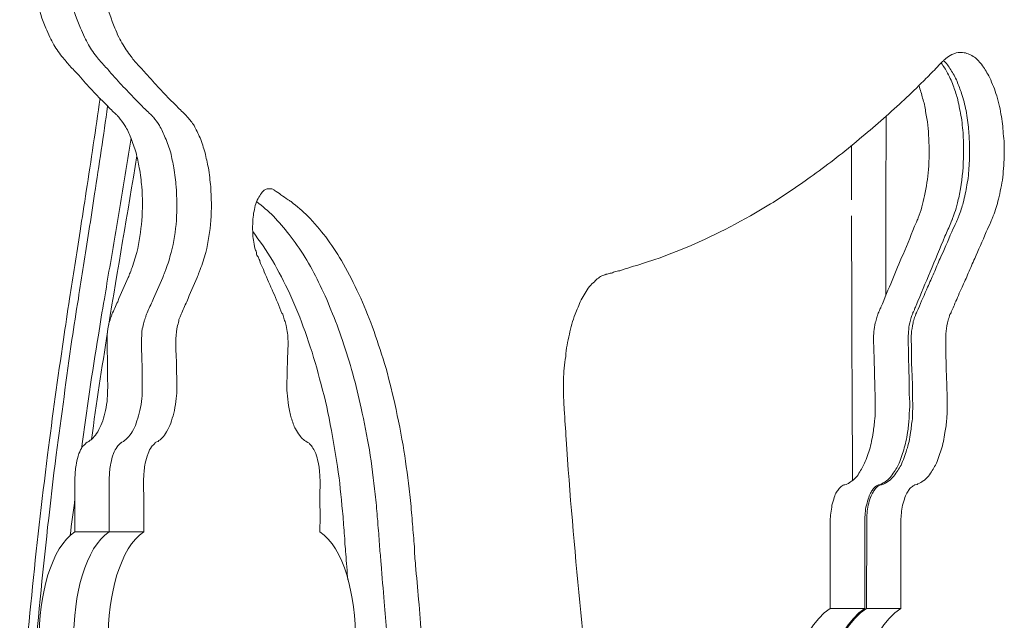
# Model space of a CAD drawing. Units: inches. Extents: x 0 to 890, y 3 to 235.
# Drawn here: x 397 to 402, y 133 to 136 of the extents above; entities that cross this region are included whole.
import ezdxf

# ---------------------------------------------------------------- set-up
doc = ezdxf.new("R2010")
doc.units = ezdxf.units.IN
doc.header["$MEASUREMENT"] = 0
doc.layers.add('SLAMP', color=1, linetype='Continuous', lineweight=0)

# ---------------------------------------------------------------- blocks, each defined once
blk = doc.blocks.new('GINETTA WALL F')
at = {"layer": 'SLAMP', "lineweight": 9}
for p, q in [((-7.8494, -17.5054), (-7.8494, -17.2206)), ((-7.6685, -17.5856), (-7.6685, -17.5054)), ((-7.9621, -19.2084), (-7.9621, -19.6597)), ((-7.7797, -19.2084), (-7.7797, -19.6597)), ((-7.7701, -19.2084), (-7.7717, -19.6597)), ((-7.5901, -19.2084), (-7.5901, -19.6597)), ((-11.9401, -19.2564), (-11.7592, -19.2564)), ((-11.5776, -19.2564), (-11.7592, -19.2564)), ((-7.9621, -19.6597), (-7.7797, -19.6597)), ((-7.5901, -19.6597), (-7.7717, -19.6597))]:
    blk.add_line(p, q, dxfattribs=at)
for points in [[(-12.1425, -16.4589), (-12.1289, -16.5067), (-12.1128, -16.5533), (-12.0937, -16.6013)], [(-11.9609, -16.4589), (-11.9481, -16.5067), (-11.9304, -16.5533), (-11.9112, -16.6013)], [(-11.7783, -16.4589), (-11.7672, -16.5067), (-11.748, -16.5533), (-11.7297, -16.6013)], [(-12.0937, -16.6013), (-12.0873, -16.6157), (-12.0792, -16.6316), (-12.072, -16.6493)], [(-11.9112, -16.6013), (-11.9057, -16.6157), (-11.8976, -16.6316), (-11.8896, -16.6493)], [(-11.7297, -16.6013), (-11.7239, -16.6157), (-11.7175, -16.6316), (-11.7097, -16.6493)], [(-12.072, -16.6493), (-12.0648, -16.6621), (-12.0592, -16.6749), (-12.0512, -16.6893)], [(-12.0512, -16.6893), (-12.0369, -16.7116), (-12.0209, -16.7373), (-12.0025, -16.7581)], [(-11.8896, -16.6493), (-11.884, -16.6621), (-11.8768, -16.6749), (-11.8688, -16.6893)], [(-11.8688, -16.6893), (-11.8552, -16.7116), (-11.8385, -16.7373), (-11.8208, -16.7581)], [(-11.7097, -16.6493), (-11.7031, -16.6621), (-11.6936, -16.6749), (-11.6872, -16.6893)], [(-11.6872, -16.6893), (-11.6728, -16.7116), (-11.6551, -16.7373), (-11.6384, -16.7581)], [(-7.3468, -16.7565), (-7.3364, -16.7485), (-7.3245, -16.7404), (-7.3117, -16.7357)], [(-7.3117, -16.7357), (-7.2956, -16.7293), (-7.2796, -16.7276), (-7.2651, -16.7293)], [(-7.2651, -16.7293), (-7.254, -16.7309), (-7.2451, -16.7324), (-7.2348, -16.7373)], [(-7.2348, -16.7373), (-7.2268, -16.7404), (-7.2188, -16.7437), (-7.2084, -16.7501)], [(-7.2084, -16.7501), (-7.1924, -16.7596), (-7.178, -16.7757), (-7.166, -16.7917)], [(-12.0025, -16.7581), (-11.9961, -16.7662), (-11.9889, -16.7757), (-11.9825, -16.7821)], [(-11.9825, -16.7821), (-11.9689, -16.7981), (-11.9545, -16.814), (-11.9385, -16.8301)], [(-11.8208, -16.7581), (-11.8152, -16.7662), (-11.8088, -16.7757), (-11.8008, -16.7821)], [(-11.8008, -16.7821), (-11.7864, -16.7981), (-11.7705, -16.814), (-11.7575, -16.8301)], [(-11.6384, -16.7581), (-11.6344, -16.7662), (-11.6264, -16.7757), (-11.62, -16.7821)], [(-11.62, -16.7821), (-11.6056, -16.7981), (-11.5895, -16.814), (-11.5751, -16.8301)], [(-7.4053, -16.814), (-7.3948, -16.8012), (-7.3836, -16.7917), (-7.3733, -16.7789)], [(-7.3772, -16.7853), (-7.3661, -16.8012), (-7.3531, -16.8206), (-7.3445, -16.8381)], [(-7.3733, -16.7789), (-7.3733, -16.7789), (-7.3684, -16.7757), (-7.3661, -16.7726)], [(-7.3661, -16.7726), (-7.3661, -16.7726), (-7.3531, -16.7596), (-7.3468, -16.7565)], [(-7.3661, -16.7726), (-7.3508, -16.7853), (-7.3381, -16.8012), (-7.3276, -16.8206)], [(-7.166, -16.7917), (-7.1499, -16.8109), (-7.1396, -16.8301), (-7.1276, -16.8525)], [(-11.9385, -16.8301), (-11.9145, -16.8556), (-11.8896, -16.8845), (-11.8672, -16.9101)], [(-11.7575, -16.8301), (-11.7352, -16.8556), (-11.7097, -16.8845), (-11.6856, -16.9101)], [(-11.5751, -16.8301), (-11.5527, -16.8556), (-11.5271, -16.8845), (-11.5032, -16.9101)], [(-7.4957, -16.9037), (-7.4757, -16.8845), (-7.4556, -16.8653), (-7.4356, -16.8445)], [(-7.4356, -16.8445), (-7.4269, -16.8334), (-7.4156, -16.8253), (-7.4053, -16.814)], [(-7.3445, -16.8381), (-7.3309, -16.8637), (-7.3195, -16.8878), (-7.3117, -16.9117)], [(-7.3276, -16.8206), (-7.3148, -16.8381), (-7.3036, -16.8589), (-7.294, -16.8814)], [(-7.1276, -16.8525), (-7.1196, -16.8653), (-7.1132, -16.8814), (-7.1075, -16.8973)], [(-7.5981, -17.0013), (-7.5652, -16.971), (-7.5285, -16.9389), (-7.4957, -16.9037)], [(-7.4957, -16.9037), (-7.4877, -16.9261), (-7.4796, -16.9486), (-7.4757, -16.971)], [(-7.294, -16.8814), (-7.2859, -16.9037), (-7.2773, -16.923), (-7.2701, -16.9453)], [(-7.1075, -16.8973), (-7.1011, -16.9117), (-7.0939, -16.9278), (-7.0891, -16.9453)], [(-11.8672, -16.9101), (-11.8432, -16.9341), (-11.82, -16.9613), (-11.796, -16.9838)], [(-11.6856, -16.9101), (-11.6608, -16.9341), (-11.6376, -16.9613), (-11.6136, -16.9838)], [(-11.5032, -16.9101), (-11.4799, -16.9341), (-11.456, -16.9613), (-11.4335, -16.9838)], [(-7.3117, -16.9117), (-7.3036, -16.9341), (-7.2956, -16.9566), (-7.29, -16.9789)], [(-7.2701, -16.9453), (-7.2612, -16.9741), (-7.2532, -17.0061), (-7.2468, -17.0349)], [(-7.0891, -16.9453), (-7.0772, -16.9805), (-7.0683, -17.0189), (-7.0627, -17.0541)], [(-11.808, -16.971), (-11.8313, -17.1342), (-11.8552, -17.2975), (-11.8808, -17.4607)], [(-11.796, -16.9838), (-11.7841, -16.9966), (-11.7705, -17.0061), (-11.76, -17.0205)], [(-11.6136, -16.9838), (-11.6023, -16.9966), (-11.5895, -17.0061), (-11.5792, -17.0205)], [(-11.4335, -16.9838), (-11.4199, -16.9966), (-11.4094, -17.0061), (-11.3958, -17.0205)], [(-7.8238, -17.1982), (-7.747, -17.1342), (-7.6709, -17.0702), (-7.5981, -17.0013)], [(-7.4757, -16.971), (-7.4685, -16.9917), (-7.4621, -17.0158), (-7.4597, -17.0413)], [(-7.29, -16.9789), (-7.2837, -17.0094), (-7.2773, -17.043), (-7.2715, -17.0734)], [(-11.768, -17.0125), (-11.7896, -17.1662), (-11.8127, -17.323), (-11.8368, -17.4751)], [(-11.76, -17.0205), (-11.752, -17.0269), (-11.7439, -17.0382), (-11.7369, -17.0446)], [(-11.7369, -17.0446), (-11.7297, -17.0477), (-11.7272, -17.0541), (-11.7208, -17.0574)], [(-11.7208, -17.0574), (-11.7175, -17.0605), (-11.7136, -17.0654), (-11.7097, -17.0702)], [(-11.5792, -17.0205), (-11.5712, -17.0269), (-11.5615, -17.0382), (-11.5535, -17.0446)], [(-11.5535, -17.0446), (-11.5496, -17.0477), (-11.5448, -17.0541), (-11.5391, -17.0574)], [(-11.5391, -17.0574), (-11.5368, -17.0605), (-11.5327, -17.0654), (-11.5271, -17.0702)], [(-11.3958, -17.0205), (-11.3894, -17.0269), (-11.3808, -17.0382), (-11.3727, -17.0446)], [(-11.3727, -17.0446), (-11.3672, -17.0477), (-11.3622, -17.0541), (-11.3575, -17.0574)], [(-11.3575, -17.0574), (-11.355, -17.0605), (-11.3511, -17.0654), (-11.3478, -17.0702)], [(-7.4597, -17.0413), (-7.45, -17.0893), (-7.4444, -17.1342), (-7.4436, -17.1823)], [(-7.2468, -17.0349), (-7.2412, -17.0702), (-7.2348, -17.1038), (-7.2332, -17.1342)], [(-7.0627, -17.0541), (-7.0547, -17.0893), (-7.0524, -17.1213), (-7.0508, -17.1565)], [(-11.7097, -17.0702), (-11.6984, -17.0829), (-11.6872, -17.099), (-11.6767, -17.1149)], [(-11.5271, -17.0702), (-11.5168, -17.0829), (-11.5048, -17.099), (-11.4951, -17.1149)], [(-11.3478, -17.0702), (-11.335, -17.0829), (-11.3223, -17.099), (-11.3127, -17.1149)], [(-7.6685, -17.5054), (-7.6685, -17.3583), (-7.6685, -17.2109), (-7.667, -17.0654)], [(-7.2715, -17.0734), (-7.2668, -17.1085), (-7.262, -17.1437), (-7.2612, -17.179)], [(-11.6767, -17.1149), (-11.6648, -17.1342), (-11.6551, -17.1565), (-11.6464, -17.179)], [(-11.4951, -17.1149), (-11.484, -17.1342), (-11.4727, -17.1565), (-11.4647, -17.179)], [(-11.3127, -17.1149), (-11.3023, -17.1342), (-11.2919, -17.1565), (-11.2814, -17.179)], [(-7.2332, -17.1342), (-7.2307, -17.1629), (-7.2292, -17.1918), (-7.2284, -17.2206)], [(-11.6439, -17.1806), (-11.6544, -17.2381), (-11.6631, -17.2942), (-11.6728, -17.3519)], [(-11.6464, -17.179), (-11.6359, -17.2046), (-11.6264, -17.2318), (-11.6184, -17.2575)], [(-11.4647, -17.179), (-11.4535, -17.2046), (-11.4455, -17.2318), (-11.436, -17.2575)], [(-11.2814, -17.179), (-11.2711, -17.2046), (-11.2631, -17.2318), (-11.2551, -17.2575)], [(-8.0678, -17.3871), (-7.9838, -17.3262), (-7.9022, -17.2654), (-7.8238, -17.1982)], [(-7.4436, -17.1823), (-7.438, -17.2367), (-7.4413, -17.2926), (-7.4444, -17.347)], [(-7.2612, -17.179), (-7.2596, -17.2062), (-7.2596, -17.2334), (-7.2596, -17.2622)], [(-11.6184, -17.2575), (-11.612, -17.2847), (-11.6056, -17.3103), (-11.6015, -17.3375)], [(-11.436, -17.2575), (-11.4311, -17.2847), (-11.4239, -17.3103), (-11.4199, -17.3375)], [(-11.2551, -17.2575), (-11.2495, -17.2847), (-11.2431, -17.3103), (-11.2375, -17.3375)], [(-7.8494, -17.5054), (-7.8494, -17.4094), (-7.8494, -17.3134), (-7.8494, -17.2206)], [(-7.2596, -17.2622), (-7.2612, -17.3262), (-7.2651, -17.3871), (-7.2756, -17.4479)], [(-7.2284, -17.2206), (-7.2268, -17.2558), (-7.2284, -17.2911), (-7.2307, -17.3262)], [(-11.6143, -17.275), (-11.6631, -17.5743), (-11.7152, -17.8735), (-11.7641, -18.1713)], [(-11.6728, -17.3519), (-11.6808, -17.4094), (-11.6903, -17.4671), (-11.7008, -17.5246)], [(-11.6015, -17.3375), (-11.5943, -17.3711), (-11.592, -17.4047), (-11.5879, -17.4366)], [(-11.4199, -17.3375), (-11.4135, -17.3711), (-11.4094, -17.4047), (-11.4071, -17.4366)], [(-11.2375, -17.3375), (-11.2326, -17.3711), (-11.2279, -17.4047), (-11.2254, -17.4366)], [(-7.4444, -17.347), (-7.4492, -17.3919), (-7.4541, -17.4382), (-7.4652, -17.4846)], [(-7.2307, -17.3262), (-7.2332, -17.3599), (-7.2348, -17.3966), (-7.2428, -17.4286)], [(-8.2766, -17.5279), (-8.2055, -17.4832), (-8.1359, -17.4351), (-8.0678, -17.3871)], [(-7.0531, -17.3871), (-7.0588, -17.4255), (-7.0667, -17.4655), (-7.0763, -17.5023)], [(-11.8808, -17.4607), (-11.8913, -17.5326), (-11.9032, -17.6015), (-11.9121, -17.6719)], [(-11.8368, -17.4751), (-11.8464, -17.5407), (-11.8552, -17.6062), (-11.8672, -17.6719)], [(-11.5879, -17.4366), (-11.584, -17.4959), (-11.584, -17.5551), (-11.5879, -17.6143)], [(-11.4071, -17.4366), (-11.403, -17.4959), (-11.403, -17.5551), (-11.4055, -17.6143)], [(-11.2254, -17.4366), (-11.2206, -17.4959), (-11.2206, -17.5551), (-11.2247, -17.6143)], [(-10.9758, -17.4991), (-10.9702, -17.4895), (-10.9638, -17.4799), (-10.9583, -17.4702)], [(-10.9583, -17.4702), (-10.9533, -17.4638), (-10.9453, -17.4559), (-10.9375, -17.451)], [(-10.9375, -17.451), (-10.931, -17.4479), (-10.9253, -17.4479), (-10.9175, -17.4479)], [(-10.915, -17.4479), (-10.915, -17.4479), (-10.9078, -17.4479), (-10.903, -17.4479)], [(-10.903, -17.4479), (-10.903, -17.4479), (-10.8925, -17.451), (-10.8925, -17.451)], [(-10.8925, -17.451), (-10.8925, -17.4543), (-10.8903, -17.4559), (-10.8903, -17.4559)], [(-10.8903, -17.4559), (-10.8765, -17.4638), (-10.867, -17.4702), (-10.855, -17.4799)], [(-7.2756, -17.4479), (-7.2796, -17.4735), (-7.2859, -17.4991), (-7.2923, -17.5215)], [(-7.2428, -17.4286), (-7.2468, -17.4591), (-7.2532, -17.4895), (-7.262, -17.5215)], [(-11.7008, -17.5246), (-11.7097, -17.5823), (-11.7192, -17.6384), (-11.7288, -17.6928)], [(-10.9902, -17.5359), (-10.9861, -17.5231), (-10.9814, -17.5118), (-10.9758, -17.4991)], [(-10.9838, -17.5151), (-10.9517, -17.5407), (-10.923, -17.5648), (-10.895, -17.592)], [(-10.855, -17.4799), (-10.8437, -17.4895), (-10.8301, -17.4959), (-10.8181, -17.5054)], [(-10.8181, -17.5054), (-10.8118, -17.5087), (-10.8078, -17.5118), (-10.8021, -17.5151)], [(-10.8021, -17.5151), (-10.7701, -17.5407), (-10.7413, -17.5648), (-10.7141, -17.592)], [(-8.7071, -17.7519), (-8.5583, -17.688), (-8.4176, -17.6128), (-8.2766, -17.5279)], [(-7.4652, -17.4846), (-7.4741, -17.5246), (-7.4828, -17.5631), (-7.4988, -17.6015)], [(-7.2923, -17.5215), (-7.2956, -17.5407), (-7.3004, -17.5584), (-7.3076, -17.5743)], [(-7.262, -17.5215), (-7.2676, -17.544), (-7.2756, -17.5662), (-7.2845, -17.5903)], [(-7.0763, -17.5023), (-7.0836, -17.5326), (-7.0916, -17.5615), (-7.1035, -17.5903)], [(-10.9991, -17.5759), (-10.9966, -17.5631), (-10.9927, -17.5503), (-10.9902, -17.5359)], [(-7.3076, -17.5743), (-7.3084, -17.5823), (-7.3123, -17.5887), (-7.3148, -17.5951)], [(-11.5879, -17.6143), (-11.5935, -17.6719), (-11.6015, -17.728), (-11.6143, -17.7839)], [(-11.4055, -17.6143), (-11.4111, -17.6719), (-11.4191, -17.728), (-11.4335, -17.7839)], [(-11.2247, -17.6143), (-11.2295, -17.6719), (-11.2375, -17.728), (-11.2511, -17.7839)], [(-10.895, -17.592), (-10.8662, -17.6239), (-10.8381, -17.6559), (-10.8118, -17.688)], [(-10.7141, -17.592), (-10.6788, -17.627), (-10.6477, -17.6656), (-10.6197, -17.7008)], [(-7.8446, -18.9843), (-7.8469, -18.5217), (-7.8494, -18.0545), (-7.8494, -17.5903)], [(-7.6685, -18.0064), (-7.6685, -17.8657), (-7.6685, -17.7264), (-7.6685, -17.5856)], [(-7.5085, -17.6239), (-7.5324, -17.6815), (-7.5549, -17.7391), (-7.5788, -17.7936)], [(-7.4988, -17.6015), (-7.5029, -17.6111), (-7.5044, -17.6175), (-7.5085, -17.6239)], [(-7.3276, -17.627), (-7.3364, -17.6528), (-7.3468, -17.6736), (-7.3581, -17.6975)], [(-7.3204, -17.6111), (-7.3204, -17.6111), (-7.3259, -17.6223), (-7.3276, -17.627)], [(-7.2973, -17.6223), (-7.3053, -17.64), (-7.314, -17.6559), (-7.322, -17.6751)], [(-7.3148, -17.5951), (-7.3164, -17.6015), (-7.3181, -17.6062), (-7.3204, -17.6111)], [(-7.29, -17.6048), (-7.2923, -17.6111), (-7.2956, -17.6143), (-7.2973, -17.6223)], [(-7.2845, -17.5903), (-7.2845, -17.5903), (-7.2876, -17.6015), (-7.29, -17.6048)], [(-7.1155, -17.6223), (-7.1244, -17.64), (-7.1316, -17.6559), (-7.1404, -17.6751)], [(-7.1091, -17.6048), (-7.1116, -17.6111), (-7.1132, -17.6143), (-7.1155, -17.6223)], [(-7.1035, -17.5903), (-7.1035, -17.5903), (-7.1075, -17.6015), (-7.1091, -17.6048)], [(-11.9121, -17.6719), (-11.9304, -17.7936), (-11.9504, -17.9104), (-11.9689, -18.0272)], [(-11.8672, -17.6719), (-11.8857, -17.7936), (-11.9057, -17.9104), (-11.9224, -18.0272)], [(-11.0038, -17.6736), (-10.9661, -17.7231), (-10.9317, -17.7727), (-10.9006, -17.8255)], [(-11.0005, -17.7183), (-11.0038, -17.7072), (-11.0038, -17.6911), (-11.0038, -17.6751)], [(-7.322, -17.6751), (-7.3428, -17.7231), (-7.3628, -17.7711), (-7.3836, -17.8144)], [(-7.1404, -17.6751), (-7.1604, -17.7231), (-7.182, -17.7711), (-7.2012, -17.8144)], [(-11.7288, -17.6928), (-11.7472, -17.8063), (-11.768, -17.9184), (-11.7847, -18.0272)], [(-10.9927, -17.7616), (-10.9958, -17.7488), (-10.9982, -17.7327), (-11.0005, -17.7183)], [(-10.8118, -17.688), (-10.7837, -17.7264), (-10.7549, -17.7647), (-10.7285, -17.8096)], [(-10.6197, -17.7008), (-10.5894, -17.7424), (-10.5628, -17.7839), (-10.5364, -17.8255)], [(-7.3581, -17.6975), (-7.3836, -17.7616), (-7.4092, -17.8224), (-7.4356, -17.8848)], [(-11.6143, -17.7839), (-11.6223, -17.8127), (-11.632, -17.8448), (-11.6439, -17.8735)], [(-11.4335, -17.7839), (-11.4416, -17.8127), (-11.4502, -17.8448), (-11.4624, -17.8735)], [(-11.2511, -17.7839), (-11.259, -17.8127), (-11.2678, -17.8448), (-11.2814, -17.8735)], [(-10.9838, -17.7839), (-10.9878, -17.7744), (-10.9902, -17.768), (-10.9927, -17.7616)], [(-10.9838, -17.7936), (-10.9838, -17.7888), (-10.9838, -17.7839), (-10.9838, -17.7839)], [(-8.8864, -17.8208), (-8.8256, -17.7999), (-8.7665, -17.7744), (-8.7071, -17.7519)], [(-10.9733, -17.8111), (-10.9758, -17.8063), (-10.9814, -17.7983), (-10.9838, -17.7936)], [(-10.9661, -17.8271), (-10.9661, -17.8271), (-10.9719, -17.816), (-10.9733, -17.8111)], [(-10.9622, -17.8416), (-10.9622, -17.8416), (-10.9653, -17.8319), (-10.9661, -17.8271)], [(-10.9006, -17.8255), (-10.867, -17.8832), (-10.8381, -17.9407), (-10.8085, -18.0017)], [(-10.7285, -17.8096), (-10.7029, -17.8496), (-10.6788, -17.896), (-10.6566, -17.9407)], [(-10.5364, -17.8255), (-10.5061, -17.8768), (-10.4805, -17.9279), (-10.4548, -17.9823)], [(-9.0136, -17.8607), (-8.9705, -17.8496), (-8.9297, -17.8352), (-8.8864, -17.8208)], [(-7.5788, -17.7936), (-7.5981, -17.8383), (-7.6173, -17.8848), (-7.6357, -17.9312)], [(-7.3836, -17.8144), (-7.3948, -17.8416), (-7.4053, -17.8657), (-7.4156, -17.8929)], [(-7.2012, -17.8144), (-7.2132, -17.8416), (-7.2235, -17.8657), (-7.2348, -17.8929)], [(-11.6503, -17.8912), (-11.6544, -17.8976), (-11.6551, -17.9088), (-11.66, -17.9152)], [(-11.6439, -17.8735), (-11.6448, -17.8799), (-11.6481, -17.8848), (-11.6503, -17.8912)], [(-11.4679, -17.8912), (-11.4719, -17.8976), (-11.476, -17.9088), (-11.4774, -17.9152)], [(-11.4624, -17.8735), (-11.4638, -17.8799), (-11.4663, -17.8848), (-11.4679, -17.8912)], [(-11.2878, -17.8912), (-11.2895, -17.8976), (-11.2942, -17.9088), (-11.2967, -17.9152)], [(-11.2814, -17.8735), (-11.2814, -17.8799), (-11.2855, -17.8848), (-11.2878, -17.8912)], [(-10.9438, -17.8848), (-10.9478, -17.8704), (-10.9558, -17.856), (-10.9622, -17.8416)], [(-10.8501, -18.1041), (-10.8789, -18.0304), (-10.9125, -17.9568), (-10.9438, -17.8848)], [(-9.1313, -17.896), (-9.1249, -17.8929), (-9.1169, -17.8929), (-9.1088, -17.8912)], [(-9.1088, -17.8912), (-9.1049, -17.8879), (-9.101, -17.8879), (-9.0977, -17.8863)], [(-9.0977, -17.8863), (-9.088, -17.8848), (-9.0802, -17.8799), (-9.0705, -17.8799)], [(-9.0705, -17.8799), (-9.0521, -17.8735), (-9.0321, -17.8671), (-9.0136, -17.8607)], [(-7.4356, -17.8848), (-7.4597, -17.944), (-7.4844, -18.0017), (-7.5101, -18.0625)], [(-11.66, -17.9152), (-11.6784, -17.9568), (-11.6967, -18), (-11.7152, -18.0431)], [(-11.4774, -17.9152), (-11.4968, -17.9568), (-11.5151, -18), (-11.5335, -18.0431)], [(-11.2967, -17.9152), (-11.3159, -17.9568), (-11.3342, -18), (-11.3511, -18.0431)], [(-10.6566, -17.9407), (-10.6333, -17.9873), (-10.6102, -18.0368), (-10.5925, -18.0864)], [(-9.2306, -17.9632), (-9.2217, -17.9537), (-9.2121, -17.944), (-9.204, -17.9376)], [(-9.204, -17.9376), (-9.1993, -17.9312), (-9.1913, -17.9248), (-9.1832, -17.9184)], [(-9.1832, -17.9184), (-9.1754, -17.912), (-9.1673, -17.9088), (-9.1593, -17.904)], [(-9.1593, -17.904), (-9.1529, -17.9024), (-9.1505, -17.9024), (-9.1432, -17.8993)], [(-9.1432, -17.8993), (-9.1432, -17.8993), (-9.141, -17.8976), (-9.1369, -17.8976)], [(-9.1369, -17.8976), (-9.1369, -17.8976), (-9.1313, -17.896), (-9.1313, -17.896)], [(-7.6357, -17.9312), (-7.6557, -17.976), (-7.6748, -18.024), (-7.6948, -18.072)], [(-7.4156, -17.8929), (-7.4277, -17.9168), (-7.438, -17.9424), (-7.4492, -17.9664)], [(-7.2348, -17.8929), (-7.2451, -17.9168), (-7.2573, -17.9424), (-7.2676, -17.9664)], [(-10.4548, -17.9823), (-10.4276, -18.0368), (-10.4045, -18.0961), (-10.3812, -18.1521)], [(-9.2745, -18.0336), (-9.2609, -18.0112), (-9.2465, -17.9856), (-9.2306, -17.9632)], [(-7.4492, -17.9664), (-7.4661, -18.0048), (-7.4828, -18.0431), (-7.4988, -18.0817)], [(-7.2676, -17.9664), (-7.282, -17.9953), (-7.2923, -18.024), (-7.3053, -18.0512)], [(-11.9689, -18.0272), (-11.9801, -18.1008), (-11.9904, -18.1713), (-12.0009, -18.2416)], [(-11.9224, -18.0272), (-11.9352, -18.1008), (-11.9448, -18.1713), (-11.956, -18.2416)], [(-11.7847, -18.0272), (-11.7977, -18.0928), (-11.8064, -18.1585), (-11.8169, -18.2193)], [(-11.7152, -18.0431), (-11.7256, -18.0656), (-11.7352, -18.088), (-11.7456, -18.1089)], [(-11.5335, -18.0431), (-11.5448, -18.0656), (-11.5527, -18.088), (-11.5632, -18.1089)], [(-11.3511, -18.0431), (-11.3622, -18.0656), (-11.3727, -18.088), (-11.3816, -18.1089)], [(-10.8085, -18.0017), (-10.7782, -18.0656), (-10.7526, -18.1328), (-10.7285, -18.2001)], [(-9.305, -18.1089), (-9.2953, -18.0864), (-9.2865, -18.0592), (-9.2745, -18.0336)], [(-10.5925, -18.0864), (-10.5685, -18.1392), (-10.5486, -18.1936), (-10.5317, -18.248)], [(-7.7053, -18.0961), (-7.7053, -18.0961), (-7.7084, -18.1008), (-7.7093, -18.1041)], [(-7.7006, -18.0817), (-7.7012, -18.088), (-7.7029, -18.0912), (-7.7053, -18.0961)], [(-7.6948, -18.072), (-7.6948, -18.0736), (-7.6973, -18.0769), (-7.7006, -18.0817)], [(-7.5244, -18.0961), (-7.526, -18.0977), (-7.5269, -18.1008), (-7.5269, -18.1041)], [(-7.518, -18.0817), (-7.5188, -18.0864), (-7.5213, -18.0912), (-7.5244, -18.0961)], [(-7.5101, -18.0625), (-7.5124, -18.0689), (-7.5149, -18.0736), (-7.518, -18.0817)], [(-7.506, -18.0961), (-7.506, -18.0961), (-7.5069, -18.0977), (-7.5085, -18.1025)], [(-7.4988, -18.0817), (-7.5005, -18.0864), (-7.5029, -18.0912), (-7.506, -18.0961)], [(-7.3245, -18.0961), (-7.3245, -18.0961), (-7.3259, -18.0977), (-7.3259, -18.1025)], [(-7.3181, -18.0817), (-7.3195, -18.0864), (-7.322, -18.0912), (-7.3245, -18.0961)], [(-7.3053, -18.0512), (-7.3084, -18.0625), (-7.314, -18.072), (-7.3181, -18.0817)], [(-11.7544, -18.1361), (-11.7561, -18.1425), (-11.7575, -18.1456), (-11.7592, -18.1521)], [(-11.7511, -18.1264), (-11.7511, -18.1264), (-11.7536, -18.1328), (-11.7544, -18.1361)], [(-11.7456, -18.1089), (-11.7472, -18.1153), (-11.748, -18.12), (-11.7511, -18.1264)], [(-11.572, -18.1361), (-11.5751, -18.1425), (-11.5751, -18.1456), (-11.5776, -18.1521)], [(-11.5687, -18.1264), (-11.5696, -18.1264), (-11.572, -18.1328), (-11.572, -18.1361)], [(-11.5632, -18.1089), (-11.5656, -18.1153), (-11.5671, -18.12), (-11.5687, -18.1264)], [(-11.3927, -18.1361), (-11.3935, -18.1425), (-11.3935, -18.1456), (-11.3952, -18.1521)], [(-11.3871, -18.1264), (-11.3894, -18.1264), (-11.3894, -18.1328), (-11.3927, -18.1361)], [(-11.3816, -18.1089), (-11.3831, -18.1153), (-11.3855, -18.12), (-11.3871, -18.1264)], [(-10.8437, -18.1153), (-10.8445, -18.1105), (-10.847, -18.1072), (-10.8501, -18.1041)], [(-10.8357, -18.1425), (-10.8381, -18.1328), (-10.8406, -18.1264), (-10.8437, -18.1153)], [(-10.8278, -18.168), (-10.8286, -18.1585), (-10.8317, -18.1489), (-10.8357, -18.1425)], [(-9.3361, -18.2144), (-9.3289, -18.1793), (-9.3194, -18.1425), (-9.305, -18.1089)], [(-7.7173, -18.1264), (-7.7198, -18.1361), (-7.7214, -18.1456), (-7.7253, -18.1552)], [(-7.7134, -18.1153), (-7.7134, -18.1153), (-7.715, -18.1233), (-7.7173, -18.1264)], [(-7.7093, -18.1041), (-7.7093, -18.1072), (-7.7117, -18.1105), (-7.7134, -18.1153)], [(-7.5365, -18.1264), (-7.5373, -18.1361), (-7.5405, -18.1456), (-7.5437, -18.1552)], [(-7.5324, -18.1153), (-7.5324, -18.1153), (-7.5365, -18.1264), (-7.5365, -18.1264)], [(-7.5269, -18.1041), (-7.5285, -18.1072), (-7.5293, -18.1105), (-7.5324, -18.1153)], [(-7.518, -18.1264), (-7.5213, -18.1361), (-7.5244, -18.1456), (-7.526, -18.1552)], [(-7.5133, -18.1153), (-7.5133, -18.1153), (-7.518, -18.1264), (-7.518, -18.1264)], [(-7.5085, -18.1025), (-7.5085, -18.1025), (-7.5124, -18.1089), (-7.5133, -18.1153)], [(-7.3364, -18.1264), (-7.3403, -18.1361), (-7.3428, -18.1456), (-7.3445, -18.1552)], [(-7.334, -18.1153), (-7.334, -18.1153), (-7.3364, -18.1264), (-7.3364, -18.1264)], [(-7.3259, -18.1025), (-7.33, -18.1072), (-7.3309, -18.1089), (-7.334, -18.1153)], [(-11.768, -18.2016), (-11.7983, -18.3921), (-11.828, -18.5777), (-11.8529, -18.7698)], [(-11.7592, -18.1521), (-11.7616, -18.1616), (-11.7641, -18.1744), (-11.7672, -18.1857)], [(-11.5776, -18.1521), (-11.5792, -18.1616), (-11.5815, -18.1744), (-11.5856, -18.1857)], [(-11.3952, -18.1521), (-11.3975, -18.1616), (-11.4016, -18.1744), (-11.403, -18.1857)], [(-10.7285, -18.2001), (-10.7029, -18.2721), (-10.6788, -18.344), (-10.6597, -18.4209)], [(-10.3812, -18.1521), (-10.3588, -18.2177), (-10.338, -18.2785), (-10.3171, -18.344)], [(-7.526, -18.1552), (-7.5293, -18.1744), (-7.5341, -18.1936), (-7.5349, -18.2129)], [(-7.3445, -18.1552), (-7.3484, -18.1744), (-7.3525, -18.1936), (-7.3531, -18.2129)], [(-12.0009, -18.2416), (-12.0297, -18.4434), (-12.0592, -18.6466), (-12.0841, -18.8498)], [(-11.956, -18.2416), (-11.9848, -18.4434), (-12.0112, -18.6466), (-12.0392, -18.8498)], [(-11.8169, -18.2193), (-11.8504, -18.4178), (-11.8777, -18.6162), (-11.9057, -18.8178)], [(-10.5317, -18.248), (-10.4917, -18.3634), (-10.4581, -18.4817), (-10.4332, -18.6033)], [(-9.3553, -18.3313), (-9.3538, -18.2913), (-9.3442, -18.2529), (-9.3361, -18.2144)], [(-7.735, -18.2513), (-7.735, -18.256), (-7.7334, -18.2609), (-7.7334, -18.2641)], [(-7.5516, -18.2513), (-7.5516, -18.256), (-7.5516, -18.2609), (-7.551, -18.2641)], [(-7.5365, -18.2513), (-7.5365, -18.256), (-7.5365, -18.2609), (-7.5349, -18.2641)], [(-7.7334, -18.2641), (-7.7317, -18.2913), (-7.7317, -18.3185), (-7.7309, -18.3457)], [(-7.5349, -18.2641), (-7.5341, -18.3137), (-7.5341, -18.3617), (-7.5324, -18.4114)], [(-11.7697, -18.3281), (-11.7697, -18.357), (-11.7697, -18.3825), (-11.768, -18.4114)], [(-11.5879, -18.3281), (-11.5879, -18.357), (-11.5864, -18.3825), (-11.5856, -18.4114)], [(-11.4071, -18.3281), (-11.4055, -18.357), (-11.4055, -18.3825), (-11.4055, -18.4114)], [(-10.3171, -18.344), (-10.2957, -18.4114), (-10.2788, -18.4817), (-10.2627, -18.5489)], [(-9.3674, -18.4545), (-9.3658, -18.4145), (-9.3617, -18.3729), (-9.3553, -18.3313)], [(-7.7309, -18.3457), (-7.7293, -18.3842), (-7.7293, -18.4242), (-7.7278, -18.4609)], [(-11.768, -18.4114), (-11.768, -18.4273), (-11.768, -18.4434), (-11.768, -18.4609)], [(-11.768, -18.4609), (-11.7672, -18.4786), (-11.7672, -18.4914), (-11.768, -18.5089)], [(-11.4055, -18.4114), (-11.4039, -18.4273), (-11.4039, -18.4434), (-11.403, -18.4609)], [(-11.403, -18.4609), (-11.403, -18.4786), (-11.403, -18.4914), (-11.403, -18.5089)], [(-10.6597, -18.4209), (-10.6374, -18.4978), (-10.618, -18.5777), (-10.6013, -18.6577)], [(-9.3658, -18.5618), (-9.3674, -18.525), (-9.3674, -18.4914), (-9.3674, -18.4545)], [(-7.7278, -18.4609), (-7.7278, -18.4817), (-7.727, -18.5042), (-7.7253, -18.5266)], [(-7.5324, -18.4114), (-7.5293, -18.4481), (-7.5293, -18.485), (-7.5285, -18.5233)], [(-7.3508, -18.4114), (-7.3484, -18.4481), (-7.3484, -18.485), (-7.3468, -18.5233)], [(-11.768, -18.5089), (-11.768, -18.5297), (-11.7697, -18.5489), (-11.7705, -18.5682)], [(-11.403, -18.5089), (-11.4039, -18.5297), (-11.4055, -18.5489), (-11.4094, -18.5682)], [(-10.8157, -18.5905), (-10.8181, -18.5682), (-10.8221, -18.5458), (-10.8221, -18.5233)], [(-10.2627, -18.5489), (-10.2444, -18.6321), (-10.2268, -18.7138), (-10.2124, -18.7987)], [(-9.3633, -18.6113), (-9.3642, -18.5938), (-9.3658, -18.5777), (-9.3658, -18.5618)], [(-7.5468, -18.5266), (-7.5452, -18.5394), (-7.5452, -18.5522), (-7.5437, -18.5666)], [(-7.5285, -18.5233), (-7.5285, -18.5394), (-7.5285, -18.5522), (-7.5285, -18.5666)], [(-11.7705, -18.5682), (-11.7744, -18.5905), (-11.7783, -18.6113), (-11.7824, -18.6305)], [(-11.5895, -18.5682), (-11.5935, -18.5905), (-11.5959, -18.6113), (-11.6023, -18.6305)], [(-11.4094, -18.5682), (-11.4119, -18.5905), (-11.4152, -18.6113), (-11.4199, -18.6305)], [(-10.8014, -18.6546), (-10.8078, -18.6371), (-10.8101, -18.6146), (-10.8157, -18.5905)], [(-10.4332, -18.6033), (-10.4165, -18.677), (-10.402, -18.7537), (-10.3893, -18.8242)], [(-9.3538, -18.7667), (-9.3553, -18.7154), (-9.3602, -18.6643), (-9.3633, -18.6113)], [(-7.5285, -18.5666), (-7.5269, -18.5777), (-7.5269, -18.589), (-7.5269, -18.6002)], [(-11.7824, -18.6305), (-11.788, -18.6482), (-11.7919, -18.6674), (-11.7983, -18.6834)], [(-11.6023, -18.6305), (-11.6056, -18.6482), (-11.612, -18.6674), (-11.6184, -18.6834)], [(-11.4199, -18.6305), (-11.4239, -18.6482), (-11.4311, -18.6674), (-11.436, -18.6834)], [(-10.7782, -18.7138), (-10.7878, -18.6962), (-10.7942, -18.677), (-10.8014, -18.6546)], [(-10.6013, -18.6577), (-10.5853, -18.7426), (-10.5708, -18.8275), (-10.5572, -18.9122)], [(-7.7278, -18.661), (-7.7293, -18.6866), (-7.7334, -18.709), (-7.7356, -18.7329)], [(-7.5468, -18.661), (-7.5485, -18.6866), (-7.551, -18.709), (-7.5549, -18.7329)], [(-7.5468, -18.6385), (-7.5468, -18.6449), (-7.5468, -18.6546), (-7.5468, -18.661)], [(-7.5293, -18.661), (-7.5341, -18.6866), (-7.5349, -18.709), (-7.5388, -18.7329)], [(-7.3484, -18.661), (-7.3508, -18.6866), (-7.3531, -18.709), (-7.3581, -18.7329)], [(-7.3468, -18.6385), (-7.3484, -18.6449), (-7.3484, -18.6546), (-7.3484, -18.661)], [(-11.7983, -18.6834), (-11.8055, -18.6993), (-11.8127, -18.7138), (-11.82, -18.7282)], [(-11.6184, -18.6834), (-11.6223, -18.6993), (-11.6295, -18.7138), (-11.6384, -18.7282)], [(-11.436, -18.6834), (-11.4424, -18.6993), (-11.4479, -18.7138), (-11.4583, -18.7282)], [(-10.7557, -18.7474), (-10.7654, -18.7379), (-10.7718, -18.7251), (-10.7782, -18.7138)], [(-11.8593, -18.7731), (-11.8593, -18.7731), (-11.8632, -18.7762), (-11.8672, -18.7795)], [(-11.8449, -18.7601), (-11.8504, -18.7651), (-11.8529, -18.7698), (-11.8593, -18.7731)], [(-11.82, -18.7282), (-11.828, -18.741), (-11.836, -18.7537), (-11.8449, -18.7601)], [(-11.6767, -18.7731), (-11.6767, -18.7731), (-11.6808, -18.7762), (-11.6848, -18.7795)], [(-11.6631, -18.7601), (-11.668, -18.7651), (-11.6728, -18.7698), (-11.6767, -18.7731)], [(-11.6384, -18.7282), (-11.6464, -18.741), (-11.6544, -18.7537), (-11.6631, -18.7601)], [(-11.4951, -18.7731), (-11.4951, -18.7731), (-11.5007, -18.7762), (-11.5024, -18.7795)], [(-11.4807, -18.7601), (-11.4863, -18.7651), (-11.4919, -18.7698), (-11.4951, -18.7731)], [(-11.4583, -18.7282), (-11.4647, -18.741), (-11.4727, -18.7537), (-11.4807, -18.7601)], [(-10.7365, -18.7698), (-10.7446, -18.7634), (-10.751, -18.757), (-10.7557, -18.7474)], [(-10.7285, -18.7762), (-10.7285, -18.7762), (-10.7349, -18.7731), (-10.7365, -18.7698)], [(-9.1809, -20.4839), (-9.2585, -19.9157), (-9.3129, -19.3427), (-9.3538, -18.7667)], [(-7.7356, -18.7329), (-7.7414, -18.7651), (-7.747, -18.7954), (-7.7558, -18.8242)], [(-7.5549, -18.7329), (-7.5596, -18.7651), (-7.5668, -18.7954), (-7.5749, -18.8242)], [(-7.5388, -18.7329), (-7.5437, -18.7651), (-7.5493, -18.7954), (-7.5596, -18.8242)], [(-7.3581, -18.7329), (-7.3612, -18.7651), (-7.3692, -18.7954), (-7.3772, -18.8242)], [(-11.9016, -18.8082), (-11.908, -18.8178), (-11.9137, -18.8306), (-11.9193, -18.8434)], [(-11.8808, -18.7875), (-11.8896, -18.7954), (-11.8952, -18.8018), (-11.9016, -18.8082)], [(-11.8768, -18.7842), (-11.8793, -18.7859), (-11.8808, -18.7875), (-11.8808, -18.7875)], [(-11.8672, -18.7795), (-11.8688, -18.7795), (-11.8736, -18.7826), (-11.8768, -18.7842)], [(-11.7175, -18.8082), (-11.7272, -18.8178), (-11.7311, -18.8306), (-11.7375, -18.8434)], [(-11.6992, -18.7875), (-11.7089, -18.7954), (-11.7136, -18.8018), (-11.7175, -18.8082)], [(-11.6936, -18.7842), (-11.6967, -18.7859), (-11.6992, -18.7875), (-11.6992, -18.7875)], [(-11.6848, -18.7795), (-11.6848, -18.7795), (-11.6936, -18.7842), (-11.6936, -18.7842)], [(-11.5368, -18.8082), (-11.5448, -18.8178), (-11.5512, -18.8306), (-11.5551, -18.8434)], [(-11.5184, -18.7875), (-11.5255, -18.7954), (-11.5327, -18.8018), (-11.5368, -18.8082)], [(-11.5143, -18.7842), (-11.5151, -18.7859), (-11.5184, -18.7875), (-11.5184, -18.7875)], [(-11.5024, -18.7795), (-11.5063, -18.7795), (-11.5104, -18.7826), (-11.5143, -18.7842)], [(-10.7149, -18.7842), (-10.7149, -18.7842), (-10.7254, -18.7795), (-10.7285, -18.7762)], [(-10.7093, -18.7875), (-10.7141, -18.7842), (-10.7149, -18.7842), (-10.7149, -18.7842)], [(-10.7046, -18.7923), (-10.706, -18.789), (-10.7093, -18.7875), (-10.7093, -18.7875)], [(-10.6869, -18.8147), (-10.6918, -18.805), (-10.6965, -18.7987), (-10.7046, -18.7923)], [(-10.6716, -18.8434), (-10.6765, -18.8322), (-10.6805, -18.8242), (-10.6869, -18.8147)], [(-10.3893, -18.8242), (-10.3781, -18.9011), (-10.3668, -18.9811), (-10.3588, -19.0579)], [(-10.2124, -18.7987), (-10.2005, -18.8739), (-10.1883, -18.9507), (-10.1803, -19.0291)], [(-7.7558, -18.8242), (-7.7637, -18.8498), (-7.7742, -18.8786), (-7.7861, -18.9042)], [(-7.5749, -18.8242), (-7.5837, -18.8498), (-7.5932, -18.8786), (-7.6037, -18.9042)], [(-7.5596, -18.8242), (-7.5677, -18.8498), (-7.5773, -18.8786), (-7.5893, -18.9042)], [(-7.3772, -18.8242), (-7.3869, -18.8498), (-7.3948, -18.8786), (-7.4077, -18.9042)], [(-12.0841, -18.8498), (-12.1466, -19.3427), (-12.1969, -19.8357), (-12.2313, -20.3318)], [(-12.0392, -18.8498), (-12.1025, -19.3588), (-12.1513, -19.8646), (-12.1889, -20.3734)], [(-11.9193, -18.8434), (-11.9257, -18.8626), (-11.9296, -18.8786), (-11.9321, -18.8947)], [(-11.7375, -18.8434), (-11.7439, -18.8626), (-11.7472, -18.8786), (-11.7511, -18.8947)], [(-11.5551, -18.8434), (-11.5615, -18.8626), (-11.5671, -18.8786), (-11.5696, -18.8947)], [(-10.6597, -18.8883), (-10.6621, -18.8722), (-10.6677, -18.8595), (-10.6716, -18.8434)], [(-11.9321, -18.8947), (-11.9376, -18.9203), (-11.9385, -18.9427), (-11.9401, -18.9683)], [(-11.5696, -18.8947), (-11.5751, -18.9203), (-11.5776, -18.9427), (-11.5776, -18.9683)], [(-10.6533, -18.9235), (-10.6541, -18.9122), (-10.6566, -18.9011), (-10.6597, -18.8883)], [(-10.6516, -18.9458), (-10.6516, -18.9394), (-10.6533, -18.9314), (-10.6533, -18.9235)], [(-10.5572, -18.9122), (-10.5461, -18.9907), (-10.5381, -19.0674), (-10.5317, -19.1476)], [(-7.7861, -18.9042), (-7.7966, -18.9235), (-7.8078, -18.9427), (-7.8205, -18.9619)], [(-7.6037, -18.9042), (-7.614, -18.9235), (-7.6262, -18.9427), (-7.6404, -18.9619)], [(-7.5893, -18.9042), (-7.5996, -18.9235), (-7.6118, -18.9427), (-7.6276, -18.9619)], [(-7.4077, -18.9042), (-7.4197, -18.9235), (-7.4292, -18.9427), (-7.4444, -18.9619)], [(-7.8205, -18.9619), (-7.8286, -18.9715), (-7.8366, -18.9794), (-7.8461, -18.9874)], [(-7.6404, -18.9619), (-7.6484, -18.9715), (-7.6557, -18.9794), (-7.6662, -18.9874)], [(-7.6276, -18.9619), (-7.6357, -18.9715), (-7.6421, -18.9794), (-7.6526, -18.9874)], [(-7.4444, -18.9619), (-7.4525, -18.9715), (-7.4621, -18.9794), (-7.4716, -18.9874)], [(-10.1803, -19.0291), (-10.1755, -19.0691), (-10.17, -19.1123), (-10.1683, -19.154)], [(-7.9182, -19.0323), (-7.9238, -19.0402), (-7.9277, -19.0451), (-7.9318, -19.0515)], [(-7.9038, -19.0163), (-7.9094, -19.0227), (-7.9158, -19.026), (-7.9182, -19.0323)], [(-7.8933, -19.0099), (-7.899, -19.0099), (-7.9022, -19.0163), (-7.9038, -19.0163)], [(-7.891, -19.0083), (-7.891, -19.0083), (-7.8933, -19.0099), (-7.8933, -19.0099)], [(-7.8789, -19.0066), (-7.883, -19.0066), (-7.8854, -19.0083), (-7.891, -19.0083)], [(-7.871, -19.0035), (-7.8733, -19.0035), (-7.8766, -19.0035), (-7.8789, -19.0066)], [(-7.8549, -18.9924), (-7.8549, -18.9924), (-7.8669, -19.0002), (-7.871, -19.0035)], [(-7.8461, -18.9874), (-7.8494, -18.9874), (-7.851, -18.9907), (-7.8549, -18.9924)], [(-7.7373, -19.0323), (-7.7422, -19.0402), (-7.747, -19.0451), (-7.7492, -19.0515)], [(-7.727, -19.0323), (-7.7317, -19.0402), (-7.7356, -19.0451), (-7.7389, -19.0515)], [(-7.7229, -19.0163), (-7.7278, -19.0227), (-7.735, -19.026), (-7.7373, -19.0323)], [(-7.7134, -19.0163), (-7.7189, -19.0227), (-7.7229, -19.026), (-7.727, -19.0323)], [(-7.7109, -19.0099), (-7.7165, -19.0099), (-7.7198, -19.0163), (-7.7229, -19.0163)], [(-7.7012, -19.0099), (-7.7053, -19.0099), (-7.7093, -19.0163), (-7.7134, -19.0163)], [(-7.7084, -19.0083), (-7.7084, -19.0083), (-7.7109, -19.0099), (-7.7109, -19.0099)], [(-7.6948, -19.0066), (-7.6948, -19.0066), (-7.7084, -19.0083), (-7.7084, -19.0083)], [(-7.6942, -19.0083), (-7.6942, -19.0083), (-7.7012, -19.0099), (-7.7012, -19.0099)], [(-7.6925, -19.0035), (-7.6925, -19.0035), (-7.6948, -19.0035), (-7.6948, -19.0066)], [(-7.6861, -19.0066), (-7.6893, -19.0066), (-7.6942, -19.0083), (-7.6942, -19.0083)], [(-7.6734, -18.9924), (-7.6789, -18.9971), (-7.6861, -19.0002), (-7.6925, -19.0035)], [(-7.6789, -19.0035), (-7.6789, -19.0035), (-7.6845, -19.0035), (-7.6861, -19.0066)], [(-7.6604, -18.9924), (-7.667, -18.9971), (-7.6734, -19.0002), (-7.6789, -19.0035)], [(-7.6662, -18.9874), (-7.6662, -18.9874), (-7.6734, -18.9924), (-7.6734, -18.9924)], [(-7.6526, -18.9874), (-7.6526, -18.9874), (-7.6604, -18.9924), (-7.6604, -18.9924)], [(-7.5468, -19.0323), (-7.5493, -19.0402), (-7.5549, -19.0451), (-7.5588, -19.0515)], [(-7.5285, -19.0163), (-7.5365, -19.0227), (-7.5413, -19.026), (-7.5468, -19.0323)], [(-7.5188, -19.0099), (-7.5244, -19.0099), (-7.5285, -19.0163), (-7.5285, -19.0163)], [(-7.5165, -19.0083), (-7.5165, -19.0083), (-7.5188, -19.0099), (-7.5188, -19.0099)], [(-7.5044, -19.0066), (-7.5044, -19.0066), (-7.5165, -19.0083), (-7.5165, -19.0083)], [(-7.4924, -19.0002), (-7.5005, -19.0035), (-7.5029, -19.0035), (-7.5044, -19.0066)], [(-7.4796, -18.9924), (-7.4861, -18.9971), (-7.4924, -19.0002), (-7.4924, -19.0002)], [(-7.4716, -18.9874), (-7.4741, -18.9874), (-7.4764, -18.9907), (-7.4796, -18.9924)], [(-11.9401, -19.0804), (-11.9481, -19.1443), (-11.9584, -19.2115), (-11.9657, -19.2756)], [(-10.6502, -19.2564), (-10.6485, -19.1828), (-10.6502, -19.109), (-10.6502, -19.0355)], [(-10.3588, -19.0579), (-10.354, -19.0979), (-10.3507, -19.1379), (-10.3476, -19.1764)], [(-7.9438, -19.0835), (-7.9485, -19.0963), (-7.9534, -19.1123), (-7.9541, -19.1251)], [(-7.9318, -19.0515), (-7.9374, -19.061), (-7.9398, -19.0723), (-7.9438, -19.0835)], [(-7.7622, -19.0835), (-7.7661, -19.0963), (-7.7701, -19.1123), (-7.7742, -19.1251)], [(-7.7533, -19.0835), (-7.7573, -19.0963), (-7.7622, -19.1123), (-7.7637, -19.1251)], [(-7.7492, -19.0515), (-7.755, -19.061), (-7.7581, -19.0723), (-7.7622, -19.0835)], [(-7.7389, -19.0515), (-7.7453, -19.061), (-7.7492, -19.0723), (-7.7533, -19.0835)], [(-7.5709, -19.0835), (-7.5773, -19.0963), (-7.5796, -19.1123), (-7.5837, -19.1251)], [(-7.5588, -19.0515), (-7.5652, -19.061), (-7.5677, -19.0723), (-7.5709, -19.0835)], [(-7.9541, -19.1251), (-7.9598, -19.154), (-7.9621, -19.1812), (-7.9621, -19.2084)], [(-7.7742, -19.1251), (-7.7781, -19.154), (-7.7797, -19.1812), (-7.7797, -19.2084)], [(-7.7637, -19.1251), (-7.7694, -19.154), (-7.7701, -19.1812), (-7.7701, -19.2084)], [(-7.5837, -19.1251), (-7.5877, -19.154), (-7.5901, -19.1812), (-7.5901, -19.2084)], [(-10.5317, -19.1476), (-10.5284, -19.1667), (-10.5269, -19.1859), (-10.5261, -19.2051)], [(-10.3476, -19.1764), (-10.346, -19.1923), (-10.3443, -19.2051), (-10.3443, -19.2211)], [(-10.1683, -19.154), (-10.166, -19.1748), (-10.1636, -19.1939), (-10.162, -19.2148)], [(-10.5261, -19.2051), (-10.5245, -19.2436), (-10.5189, -19.2819), (-10.5181, -19.3203)], [(-10.3443, -19.2211), (-10.3404, -19.2595), (-10.338, -19.298), (-10.3357, -19.3347)], [(-10.162, -19.2148), (-10.1595, -19.2547), (-10.1556, -19.2947), (-10.1524, -19.3347)], [(-11.9401, -19.2564), (-12.193, -19.4196), (-12.193, -20.2502), (-11.9401, -20.4134)], [(-11.7592, -19.2564), (-12.0112, -19.4196), (-12.0112, -20.2502), (-11.7592, -20.4134)], [(-11.5776, -19.2564), (-11.8288, -19.4196), (-11.8288, -20.2502), (-11.5776, -20.4134)], [(-10.6502, -20.4134), (-10.3988, -20.2502), (-10.3988, -19.4196), (-10.6502, -19.2564)], [(-10.5181, -19.3203), (-10.5164, -19.3364), (-10.5141, -19.3555), (-10.5141, -19.3732)], [(-10.3357, -19.3347), (-10.3332, -19.3652), (-10.3301, -19.394), (-10.3276, -19.4244)], [(-10.1524, -19.3347), (-10.1516, -19.3668), (-10.15, -19.4004), (-10.1459, -19.4324)], [(-10.5141, -19.3732), (-10.51, -19.4163), (-10.5061, -19.4643), (-10.5036, -19.5093)], [(-10.3276, -19.4244), (-10.3221, -19.4932), (-10.3171, -19.5604), (-10.3116, -19.6245)], [(-10.1459, -19.4324), (-10.1411, -19.4932), (-10.1356, -19.5524), (-10.13, -19.6133)], [(-10.3116, -19.6245), (-10.3013, -19.7366), (-10.2932, -19.8454), (-10.2813, -19.9542)], [(-10.13, -19.6133), (-10.1195, -19.7461), (-10.1092, -19.879), (-10.0948, -20.015)], [(-7.9621, -19.6597), (-8.3071, -19.8837), (-8.3071, -21.0329), (-7.9598, -21.2586)], [(-7.7797, -19.6597), (-8.1247, -19.8837), (-8.1247, -21.0329), (-7.7781, -21.2586)], [(-7.7717, -19.6597), (-8.1214, -19.8837), (-8.1239, -21.0329), (-7.7742, -21.2586)], [(-7.5901, -19.6597), (-7.9405, -19.8837), (-7.9421, -21.0329), (-7.5932, -21.2586)]]:
    blk.add_open_spline(points, degree=3, dxfattribs=at)
for points, knots in [([(-7.0508, -17.1565), (-7.0452, -17.1918), (-7.0452, -17.227), (-7.0452, -17.2622), (-7.0452, -17.3039), (-7.0508, -17.3455), (-7.0531, -17.3871)], [61, 61, 61, 61, 62, 62, 62, 63, 63, 63, 63]), ([(-11.0038, -17.6751), (-11.0063, -17.6559), (-11.0038, -17.6384), (-11.0038, -17.6175), (-11.0038, -17.6048), (-11.0005, -17.5903), (-10.9991, -17.5759)], [38, 38, 38, 38, 39, 39, 39, 40, 40, 40, 40]), ([(-11.7672, -18.1857), (-11.7697, -18.2065), (-11.7705, -18.2321), (-11.7705, -18.256), (-11.7705, -18.2624), (-11.7705, -18.2688), (-11.7705, -18.2768)], [41, 41, 41, 41, 42, 42, 42, 43, 43, 43, 43]), ([(-11.5856, -18.1857), (-11.5879, -18.2065), (-11.5895, -18.2321), (-11.5895, -18.256), (-11.5895, -18.2624), (-11.5895, -18.2688), (-11.5895, -18.2768)], [41, 41, 41, 41, 42, 42, 42, 43, 43, 43, 43]), ([(-11.403, -18.1857), (-11.4071, -18.2065), (-11.4094, -18.2321), (-11.4094, -18.256), (-11.4094, -18.2624), (-11.4094, -18.2688), (-11.4094, -18.2768)], [41, 41, 41, 41, 42, 42, 42, 43, 43, 43, 43]), ([(-10.8221, -18.3889), (-10.8214, -18.3634), (-10.8198, -18.3376), (-10.8198, -18.3154), (-10.8198, -18.3026), (-10.8181, -18.2896), (-10.8181, -18.2785), (-10.8181, -18.2688), (-10.8181, -18.2609), (-10.8181, -18.2513), (-10.8181, -18.2224), (-10.8221, -18.1969), (-10.8278, -18.168)], [22, 22, 22, 22, 23, 23, 23, 24, 24, 24, 25, 25, 25, 26, 26, 26, 26]), ([(-7.7253, -18.1552), (-7.7293, -18.1857), (-7.735, -18.2144), (-7.735, -18.2449), (-7.735, -18.248), (-7.735, -18.2513), (-7.735, -18.2513)], [16, 16, 16, 16, 17, 17, 17, 18, 18, 18, 18]), ([(-7.5437, -18.1552), (-7.5493, -18.1857), (-7.5516, -18.2144), (-7.5516, -18.2449), (-7.5516, -18.248), (-7.5516, -18.2513), (-7.5516, -18.2513)], [21, 21, 21, 21, 22, 22, 22, 23, 23, 23, 23]), ([(-7.5349, -18.2129), (-7.5349, -18.2241), (-7.5365, -18.2321), (-7.5365, -18.2449), (-7.5365, -18.248), (-7.5365, -18.2513), (-7.5365, -18.2513)], [23, 23, 23, 23, 24, 24, 24, 25, 25, 25, 25]), ([(-7.3531, -18.2129), (-7.3531, -18.2241), (-7.3531, -18.2321), (-7.3531, -18.2449), (-7.3531, -18.248), (-7.3531, -18.2513), (-7.3531, -18.2513)], [79, 79, 79, 79, 80, 80, 80, 81, 81, 81, 81]), ([(-7.3531, -18.2513), (-7.3531, -18.256), (-7.3531, -18.2609), (-7.3531, -18.2641), (-7.3531, -18.3137), (-7.3525, -18.3617), (-7.3508, -18.4114)], [81, 81, 81, 81, 82, 82, 82, 83, 83, 83, 83]), ([(-11.7705, -18.2768), (-11.7705, -18.2768), (-11.7705, -18.2785), (-11.7705, -18.2818), (-11.7705, -18.2993), (-11.7705, -18.3137), (-11.7697, -18.3281)], [43, 43, 43, 43, 44, 44, 44, 45, 45, 45, 45]), ([(-11.5895, -18.2768), (-11.5895, -18.2768), (-11.5895, -18.2785), (-11.5895, -18.2818), (-11.5895, -18.2993), (-11.5895, -18.3137), (-11.5879, -18.3281)], [43, 43, 43, 43, 44, 44, 44, 45, 45, 45, 45]), ([(-11.4094, -18.2768), (-11.4094, -18.2768), (-11.4094, -18.2785), (-11.4094, -18.2818), (-11.4094, -18.2993), (-11.4071, -18.3137), (-11.4071, -18.3281)], [43, 43, 43, 43, 44, 44, 44, 45, 45, 45, 45]), ([(-7.551, -18.2641), (-7.551, -18.2913), (-7.5493, -18.3185), (-7.5493, -18.3457), (-7.5493, -18.3842), (-7.5468, -18.4242), (-7.5468, -18.4609), (-7.5468, -18.4817), (-7.5468, -18.5042), (-7.5468, -18.5266)], [24, 24, 24, 24, 25, 25, 25, 26, 26, 26, 27, 27, 27, 27]), ([(-10.8245, -18.4658), (-10.8245, -18.4529), (-10.8221, -18.4434), (-10.8221, -18.4353), (-10.8221, -18.4209), (-10.8221, -18.405), (-10.8221, -18.3889)], [20, 20, 20, 20, 21, 21, 21, 22, 22, 22, 22]), ([(-11.5856, -18.4114), (-11.5856, -18.4273), (-11.5856, -18.4434), (-11.5856, -18.4609), (-11.5856, -18.4786), (-11.5856, -18.4914), (-11.5856, -18.5089), (-11.5856, -18.5297), (-11.5879, -18.5489), (-11.5895, -18.5682)], [46, 46, 46, 46, 47, 47, 47, 48, 48, 48, 49, 49, 49, 49]), ([(-10.8221, -18.5233), (-10.8245, -18.5074), (-10.8245, -18.4897), (-10.8245, -18.4722), (-10.8245, -18.4689), (-10.8245, -18.4658), (-10.8245, -18.4658)], [18, 18, 18, 18, 19, 19, 19, 20, 20, 20, 20]), ([(-7.7253, -18.5266), (-7.7253, -18.5394), (-7.7253, -18.5522), (-7.7253, -18.5666), (-7.7253, -18.5777), (-7.7253, -18.589), (-7.7253, -18.6002), (-7.7253, -18.6113), (-7.7253, -18.6241), (-7.7253, -18.6385), (-7.7253, -18.6449), (-7.727, -18.6546), (-7.7278, -18.661)], [22, 22, 22, 22, 23, 23, 23, 24, 24, 24, 25, 25, 25, 26, 26, 26, 26]), ([(-7.3468, -18.5233), (-7.3468, -18.5394), (-7.3461, -18.5522), (-7.3461, -18.5666), (-7.3461, -18.5777), (-7.3461, -18.589), (-7.3461, -18.6002), (-7.3461, -18.6113), (-7.3461, -18.6241), (-7.3468, -18.6385)], [84, 84, 84, 84, 85, 85, 85, 86, 86, 86, 87, 87, 87, 87]), ([(-7.5437, -18.5666), (-7.5437, -18.5777), (-7.5437, -18.589), (-7.5437, -18.6002), (-7.5437, -18.6113), (-7.5452, -18.6241), (-7.5468, -18.6385)], [28, 28, 28, 28, 29, 29, 29, 30, 30, 30, 30]), ([(-7.5269, -18.6002), (-7.5285, -18.6113), (-7.5285, -18.6241), (-7.5285, -18.6385), (-7.5285, -18.6449), (-7.5293, -18.6546), (-7.5293, -18.661)], [30, 30, 30, 30, 31, 31, 31, 32, 32, 32, 32]), ([(-11.7511, -18.8947), (-11.7561, -18.9203), (-11.7592, -18.9427), (-11.7592, -18.9683), (-11.7592, -18.9747), (-11.7592, -18.9843), (-11.7592, -18.9907), (-11.7592, -19.0227), (-11.7592, -19.0579), (-11.7592, -19.0899), (-11.7592, -19.1476), (-11.7592, -19.202), (-11.7592, -19.2564)], [60, 60, 60, 60, 61, 61, 61, 62, 62, 62, 63, 63, 63, 64, 64, 64, 64]), ([(-11.9401, -18.9683), (-11.9401, -18.9747), (-11.9401, -18.9843), (-11.9401, -18.9907), (-11.9401, -19.0227), (-11.9401, -19.0579), (-11.9401, -19.0899), (-11.9401, -19.1476), (-11.9401, -19.202), (-11.9401, -19.2564)], [61, 61, 61, 61, 62, 62, 62, 63, 63, 63, 64, 64, 64, 64]), ([(-11.5776, -18.9683), (-11.5792, -18.9747), (-11.5792, -18.9843), (-11.5792, -18.9907), (-11.5792, -19.0227), (-11.5776, -19.0579), (-11.5776, -19.0899), (-11.5776, -19.1476), (-11.5792, -19.202), (-11.5776, -19.2564)], [61, 61, 61, 61, 62, 62, 62, 63, 63, 63, 64, 64, 64, 64]), ([(-10.6502, -19.0355), (-10.6485, -19.0196), (-10.6485, -19.0083), (-10.6485, -18.9955), (-10.6485, -18.9843), (-10.6502, -18.9747), (-10.6502, -18.9683), (-10.6502, -18.9619), (-10.6502, -18.9555), (-10.6516, -18.9458)], [1, 1, 1, 1, 2, 2, 2, 3, 3, 3, 4, 4, 4, 4])]:
    blk.add_open_spline(points, degree=3, knots=knots, dxfattribs=at)

msp = doc.modelspace()

# ---------------------------------------------------------------- block references
at = {"layer": 'SLAMP'}
msp.add_blockref('GINETTA WALL F', (409.5006, 152.6309), dxfattribs=at)

doc.saveas('drawing.dxf')
